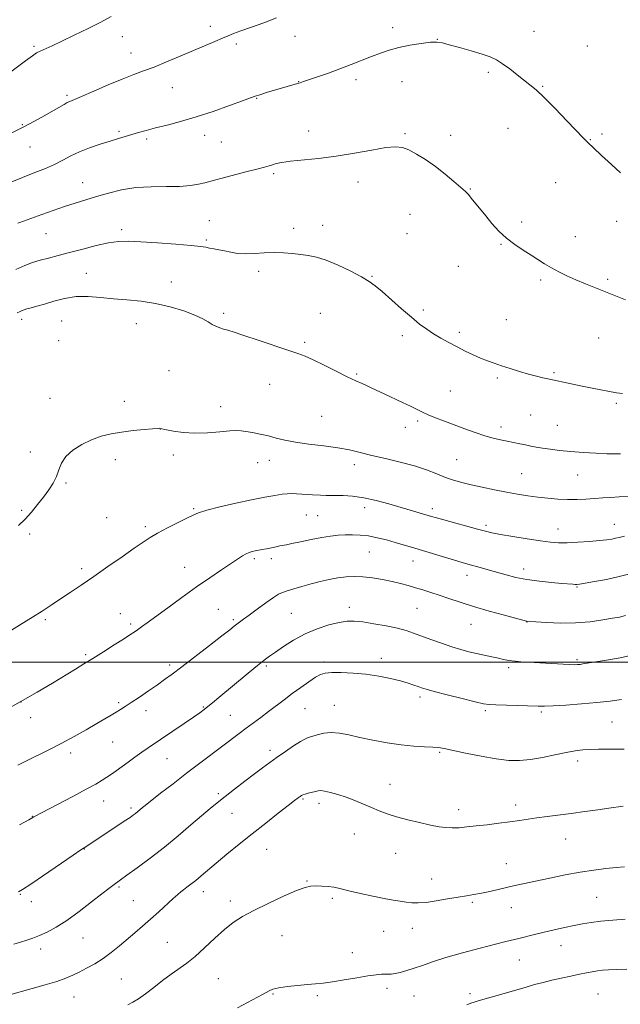
# Model space of a CAD drawing. Extents: x 2177300 to 2180200, y 354800 to 357700.
# Drawn here: x 2179097 to 2179348, y 355857 to 356269 of the extents above; entities that cross this region are included whole.
import ezdxf

# ---------------------------------------------------------------- set-up
doc = ezdxf.new("R2010")
doc.units = 0
doc.header["$MEASUREMENT"] = 0
for name, color, linetype, lineweight in [('32000', 7, 'Continuous', 0), ('DTM SPOT ELEVATION', 2, 'Continuous', 13), ('INDEX CONTOUR', 41, 'Continuous', 13), ('INTERMEDIATE CONTOUR', 44, 'Continuous', 0)]:
    doc.layers.add(name, color=color, linetype=linetype, lineweight=lineweight)

msp = doc.modelspace()

# ---------------------------------------------------------------- linework, layer by layer
at = {"layer": '32000', "flags": 128}
msp.add_lwpolyline([(2180000, 356000), (2177500, 356000)], dxfattribs=at)
at = {"layer": 'DTM SPOT ELEVATION'}
for p in [(2179176.65, 356266.64, 1177.5), (2179253.01, 356266.11, 1179.48), (2179312.19, 356264.65, 1179.37), (2179139.73, 356262.33, 1176.66), (2179187.51, 356259.3, 1178.33), (2179212.04, 356262.45, 1178.64), (2179271.68, 356261.21, 1179.97), (2179334.67, 356258.44, 1178.97), (2179102.73, 356258.29, 1175.77), (2179143.35, 356255.56, 1177.26), (2179293.18, 356247.34, 1180.23), (2179213.7, 356243.42, 1179.96), (2179237.69, 356244.3, 1180.45), (2179256.92, 356243.42, 1180.91), (2179160.68, 356240.97, 1178.84), (2179315.87, 356241.59, 1179.9), (2179116.49, 356237.72, 1177.74), (2179196.09, 356236.52, 1180.08), (2179097.77, 356225.4, 1177.88), (2179138.38, 356222.61, 1179.75), (2179217.86, 356222.82, 1181.39), (2179258.19, 356221.66, 1181.83), (2179301.35, 356223.87, 1180.78), (2179340.71, 356221.5, 1179.78), (2179149.96, 356219.45, 1180.3), (2179174.3, 356220.92, 1180.61), (2179181.2, 356218.18, 1180.95), (2179277.3, 356221.01, 1181.49), (2179335.82, 356219.12, 1179.94), (2179101.11, 356216.07, 1178.77), (2179203.19, 356204.92, 1182.25), (2179123.08, 356201.18, 1181.25), (2179238.44, 356201.36, 1182.55), (2179321.35, 356201.14, 1180.8), (2179285.62, 356198.51, 1181.92), (2179176.16, 356185.25, 1183.14), (2179260.33, 356187.9, 1182.84), (2179307.05, 356184.66, 1181.65), (2179346.86, 356184.97, 1180.72), (2179139.52, 356181.35, 1183.65), (2179211.56, 356181.94, 1183.55), (2179223.69, 356183.23, 1183.43), (2179107.79, 356179.75, 1182.91), (2179174.9, 356177.03, 1183.8), (2179259.07, 356179.74, 1183.08), (2179329.52, 356178.46, 1181.35), (2179298.47, 356175.31, 1182.09), (2179196.89, 356164, 1184.39), (2179280.58, 356165.98, 1182.86), (2179124.67, 356163.15, 1185.07), (2179160.26, 356159.45, 1185.27), (2179244.3, 356161.83, 1183.91), (2179315.03, 356160.35, 1182.25), (2179343.11, 356160.53, 1181.76), (2179265.95, 356147.78, 1183.71), (2179097.59, 356143.75, 1186.41), (2179114.35, 356143.08, 1187.24), (2179182.23, 356146.3, 1185.69), (2179222.68, 356146.28, 1185.02), (2179300.71, 356143.74, 1183.1), (2179145.58, 356142.02, 1186.86), (2179113.12, 356134.9, 1187.66), (2179257.13, 356137.02, 1184.4), (2179280.96, 356138.41, 1183.64), (2179339.34, 356135.97, 1182.88), (2179216.11, 356134.21, 1185.72), (2179159.32, 356122.23, 1187.18), (2179237.97, 356120.92, 1185.82), (2179296.92, 356119.26, 1184.25), (2179320.69, 356121.45, 1183.82), (2179201.48, 356116.51, 1186.84), (2179109.46, 356110.67, 1187.57), (2179277.18, 356113.79, 1185.06), (2179140.59, 356109.37, 1187.74), (2179180.96, 356107.2, 1187.54), (2179346.71, 356108.65, 1184.23), (2179223.27, 356103.17, 1187.15), (2179310.9, 356103.67, 1184.93), (2179155.6, 356097.78, 1188.01), (2179258.34, 356098.59, 1186.63), (2179263.47, 356101.21, 1186.28), (2179298.48, 356098.72, 1185.54), (2179321.97, 356099.39, 1185.07), (2179101.21, 356088.19, 1187.25), (2179136.86, 356085.02, 1188.24), (2179161.08, 356086.97, 1188.32), (2179279.84, 356085, 1186.99), (2179196.42, 356083.7, 1188.65), (2179201.33, 356084.74, 1188.56), (2179236.9, 356082.85, 1188.48), (2179307.13, 356079.05, 1187.03), (2179330.54, 356078.55, 1186.84), (2179116.12, 356075.13, 1188.2), (2179169.65, 356064.46, 1189.83), (2179241.3, 356064.78, 1190.6), (2179269.62, 356064.45, 1189.56), (2179097.5, 356063.74, 1187.79), (2179133.12, 356060.59, 1189.02), (2179216.89, 356061.77, 1190.94), (2179221.66, 356061.43, 1191), (2179149.39, 356056.91, 1189.69), (2179292.16, 356057.48, 1189.67), (2179345.88, 356057.79, 1189.28), (2179100.88, 356053.78, 1188.27), (2179322.36, 356055.96, 1189.29), (2179243.23, 356046.21, 1192.92), (2179165.87, 356039.79, 1191.24), (2179195.02, 356043.43, 1192.3), (2179202.12, 356043.41, 1192.47), (2179261.48, 356042.46, 1192.73), (2179122.7, 356039.28, 1189.63), (2179284.13, 356036.48, 1192.61), (2179307.97, 356039.11, 1191.44), (2179330.24, 356031.57, 1192.12), (2179234.87, 356023.04, 1195.48), (2179138.96, 356020.45, 1191.25), (2179179.92, 356022.15, 1193.06), (2179210.53, 356020.52, 1194.97), (2179263.24, 356022.68, 1194.99), (2179107.47, 356017.85, 1190.24), (2179143.17, 356015.99, 1191.7), (2179186.29, 356017.91, 1193.75), (2179285.81, 356015.95, 1194.84), (2179309.35, 356016.96, 1194.02), (2179124.34, 356003.15, 1191.76), (2179159.57, 355998.81, 1193.64), (2179200.07, 355998.39, 1196.28), (2179224.24, 356000.06, 1197.66), (2179248.25, 356001.72, 1197.46), (2179330.27, 356001.07, 1195.75), (2179301.6, 355997.81, 1196.3), (2179097.29, 355983.3, 1192), (2179138.17, 355983.09, 1193.73), (2179228.53, 355982.01, 1199.16), (2179264.48, 355985.44, 1198.37), (2179149.62, 355979.76, 1194.56), (2179173.69, 355981.28, 1195.87), (2179185, 355977.78, 1197.03), (2179216.32, 355980.56, 1198.93), (2179291.93, 355979.72, 1198.26), (2179315.35, 355979.17, 1198.26), (2179101.27, 355976.84, 1192.62), (2179344.88, 355974.94, 1199), (2179135.67, 355966.62, 1194.9), (2179118.05, 355961.97, 1194.45), (2179201.67, 355963.07, 1199.59), (2179272.66, 355962.18, 1200.18), (2179158.46, 355959.54, 1196.88), (2179330.6, 355958.58, 1200.45), (2179251.91, 355948.78, 1201.26), (2179179.97, 355944.86, 1199.72), (2179131.92, 355941.87, 1196.72), (2179215.43, 355942.61, 1202.17), (2179222.17, 355940.89, 1202.45), (2179143.4, 355938.84, 1197.69), (2179185.66, 355936.62, 1200.81), (2179280.69, 355938.14, 1201.48), (2179304.51, 355940.2, 1201.53), (2179102.01, 355935.45, 1195.95), (2179236.93, 355927.94, 1202.8), (2179325.55, 355925.83, 1202.75), (2179123.85, 355921.69, 1198.05), (2179200.26, 355921.54, 1202.9), (2179254.35, 355919.94, 1202.85), (2179300.71, 355915.59, 1203.17), (2179217.12, 355908.22, 1203.91), (2179269.44, 355909.15, 1203.38), (2179138.38, 355905.82, 1200.21), (2179173.71, 355903.84, 1202.59), (2179097.01, 355902.63, 1198.1), (2179101.57, 355899.6, 1198.56), (2179144.41, 355900.02, 1201.04), (2179185.01, 355899.87, 1203.56), (2179227.81, 355900.97, 1204.26), (2179286.39, 355899.37, 1204.22), (2179338.49, 355901.4, 1205.04), (2179302.76, 355897.05, 1204.75), (2179249.28, 355887.23, 1204.79), (2179261.24, 355888.38, 1204.61), (2179123.19, 355884.36, 1200.86), (2179206.65, 355885.35, 1204.86), (2179105.5, 355879.75, 1200.52), (2179158.63, 355882.59, 1203.07), (2179323.61, 355881.13, 1206.71), (2179236.09, 355878.27, 1205.35), (2179306.11, 355875.21, 1206.82), (2179139.36, 355867.2, 1203.01), (2179180.02, 355867.28, 1204.94), (2179250.62, 355863.25, 1206.41), (2179119.44, 355859.66, 1202.78), (2179202.89, 355860.84, 1206.14), (2179221.5, 355860.17, 1206.27), (2179261.9, 355859.99, 1206.93), (2179285.47, 355861, 1207.6), (2179339.02, 355860.88, 1208.95)]:
    msp.add_point(p, dxfattribs=at)
at = {"layer": 'INDEX CONTOUR'}
for points in [[(2179348.497, 356205.245, 1180), (2179344.7, 356208.68, 1180), (2179340.61, 356212.468, 1180), (2179337.155, 356215.716, 1180), (2179334.912, 356217.874, 1180), (2179333.056, 356219.763, 1180), (2179326.191, 356226.979, 1180), (2179321.177, 356232.177, 1180), (2179316.538, 356236.85, 1180), (2179313.131, 356240.051, 1180), (2179310.55, 356242.22, 1180), (2179305.178, 356246.416, 1180), (2179302.062, 356248.826, 1180), (2179299.125, 356250.975, 1180), (2179296.583, 356252.579, 1180), (2179293.943, 356253.827, 1180), (2179290.535, 356255.023, 1180), (2179285.973, 356256.386, 1180), (2179281.029, 356257.773, 1180), (2179276.758, 356258.953, 1180), (2179273.862, 356259.736, 1180), (2179271.606, 356260.085, 1180), (2179268.905, 356260.007, 1180), (2179264.978, 356259.522, 1180), (2179260.292, 356258.731, 1180), (2179255.622, 356257.75, 1180), (2179251.549, 356256.666, 1180), (2179247.863, 356255.454, 1180), (2179244.156, 356254.057, 1180), (2179235.677, 356250.682, 1180), (2179230.951, 356248.86, 1180), (2179226.073, 356247.082, 1180), (2179221.545, 356245.498, 1180), (2179215.701, 356243.5, 1180), (2179214.311, 356243.036, 1180), (2179213.126, 356242.665, 1180), (2179200.21, 356238.875, 1180), (2179197.404, 356238.029, 1180), (2179195.435, 356237.398, 1180), (2179193.397, 356236.67, 1180), (2179190.088, 356235.437, 1180), (2179184.679, 356233.44, 1180), (2179177.868, 356231.019, 1180), (2179170.732, 356228.666, 1180), (2179164.18, 356226.766, 1180), (2179158.46, 356225.284, 1180), (2179153.65, 356224.082, 1180), (2179149.768, 356223.038, 1180), (2179146.573, 356222.109, 1180), (2179143.761, 356221.267, 1180), (2179138.079, 356219.62, 1180), (2179134.615, 356218.587, 1180), (2179130.477, 356217.284, 1180), (2179126.035, 356215.759, 1180), (2179121.795, 356214.082, 1180), (2179118.114, 356212.329, 1180), (2179114.758, 356210.555, 1180), (2179111.343, 356208.814, 1180), (2179107.524, 356207.122, 1180), (2179103.112, 356205.342, 1180), (2179097.956, 356203.307, 1180), (2179092.068, 356200.93, 1180)], [(2179350.215, 356052.883, 1190), (2179347.895, 356052.361, 1190), (2179346.429, 356051.997, 1190), (2179344.92, 356051.688, 1190), (2179342.845, 356051.385, 1190), (2179339.772, 356051.059, 1190), (2179335.487, 356050.695, 1190), (2179330.653, 356050.363, 1190), (2179326.145, 356050.15, 1190), (2179322.532, 356050.137, 1190), (2179319.139, 356050.375, 1190), (2179314.979, 356050.912, 1190), (2179309.444, 356051.753, 1190), (2179303.431, 356052.726, 1190), (2179298.216, 356053.623, 1190), (2179294.649, 356054.309, 1190), (2179291.882, 356054.96, 1190), (2179288.643, 356055.827, 1190), (2179274.434, 356059.697, 1190), (2179271.398, 356060.543, 1190), (2179269.288, 356061.153, 1190), (2179251.477, 356066.43, 1190), (2179246.133, 356067.879, 1190), (2179240.927, 356069.016, 1190), (2179236.254, 356069.645, 1190), (2179232.309, 356069.879, 1190), (2179229.237, 356069.907, 1190), (2179227.038, 356069.895, 1190), (2179225.125, 356069.915, 1190), (2179222.766, 356070.012, 1190), (2179219.486, 356070.213, 1190), (2179212.667, 356070.661, 1190), (2179210.498, 356070.753, 1190), (2179208.801, 356070.695, 1190), (2179206.766, 356070.456, 1190), (2179203.709, 356069.999, 1190), (2179199.445, 356069.26, 1190), (2179193.915, 356068.168, 1190), (2179187.283, 356066.712, 1190), (2179180.593, 356065.131, 1190), (2179175.113, 356063.724, 1190), (2179171.675, 356062.674, 1190), (2179169.359, 356061.701, 1190), (2179166.809, 356060.407, 1190), (2179158.651, 356056.319, 1190), (2179154.543, 356054.182, 1190), (2179151.351, 356052.352, 1190), (2179148.409, 356050.428, 1190), (2179144.728, 356047.854, 1190), (2179139.631, 356044.27, 1190), (2179133.678, 356040.103, 1190), (2179127.739, 356035.977, 1190), (2179122.502, 356032.386, 1190), (2179117.932, 356029.297, 1190), (2179113.813, 356026.55, 1190), (2179109.929, 356023.988, 1190), (2179106.075, 356021.483, 1190), (2179102.045, 356018.912, 1190), (2179097.717, 356016.204, 1190), (2179093.3, 356013.479, 1190)], [(2179350.01, 355963.534, 1200), (2179346.686, 355963.506, 1200), (2179339.336, 355963.531, 1200), (2179335.818, 355963.478, 1200), (2179332.679, 355963.301, 1200), (2179329.508, 355962.912, 1200), (2179325.747, 355962.222, 1200), (2179321.039, 355961.206, 1200), (2179315.822, 355960.1, 1200), (2179310.736, 355959.206, 1200), (2179306.19, 355958.778, 1200), (2179301.668, 355958.875, 1200), (2179296.424, 355959.504, 1200), (2179290.052, 355960.615, 1200), (2179283.501, 355961.923, 1200), (2179274.584, 355963.825, 1200), (2179272.268, 355964.223, 1200), (2179269.874, 355964.427, 1200), (2179266.412, 355964.586, 1200), (2179261.887, 355964.853, 1200), (2179256.549, 355965.377, 1200), (2179250.691, 355966.255, 1200), (2179244.775, 355967.365, 1200), (2179239.304, 355968.524, 1200), (2179234.658, 355969.556, 1200), (2179230.725, 355970.286, 1200), (2179227.267, 355970.544, 1200), (2179224.119, 355970.237, 1200), (2179221.38, 355969.594, 1200), (2179219.221, 355968.924, 1200), (2179217.678, 355968.421, 1200), (2179216.26, 355967.819, 1200), (2179214.343, 355966.738, 1200), (2179211.499, 355964.925, 1200), (2179208.078, 355962.634, 1200), (2179204.625, 355960.247, 1200), (2179201.517, 355958.031, 1200), (2179198.479, 355955.79, 1200), (2179195.074, 355953.214, 1200), (2179191.027, 355950.118, 1200), (2179186.74, 355946.811, 1200), (2179182.784, 355943.725, 1200), (2179179.522, 355941.128, 1200), (2179176.48, 355938.622, 1200), (2179172.979, 355935.645, 1200), (2179168.504, 355931.791, 1200), (2179163.198, 355927.288, 1200), (2179157.375, 355922.521, 1200), (2179151.405, 355917.882, 1200), (2179145.926, 355913.788, 1200), (2179141.642, 355910.665, 1200), (2179139.022, 355908.782, 1200), (2179135.711, 355906.451, 1200), (2179134.021, 355905.176, 1200), (2179131.142, 355902.922, 1200), (2179126.791, 355899.476, 1200), (2179121.6, 355895.462, 1200), (2179116.43, 355891.713, 1200), (2179111.971, 355888.885, 1200), (2179108.234, 355886.891, 1200), (2179105.058, 355885.466, 1200), (2179102.272, 355884.365, 1200), (2179099.681, 355883.452, 1200), (2179097.077, 355882.611, 1200), (2179094.293, 355881.75, 1200)]]:
    msp.add_polyline3d(points, dxfattribs=at)
at = {"layer": 'INTERMEDIATE CONTOUR'}
for points in [[(2179135.09, 356270.754, 1176), (2179130.744, 356268.446, 1176), (2179125.375, 356265.732, 1176), (2179119.619, 356262.916, 1176), (2179114.359, 356260.406, 1176), (2179110.288, 356258.517, 1176), (2179105.304, 356256.265, 1176), (2179103.793, 356255.514, 1176), (2179102.025, 356254.38, 1176), (2179099.099, 356252.228, 1176), (2179089.164, 356244.651, 1176)], [(2179204.359, 356270.307, 1178), (2179199.103, 356268.203, 1178), (2179193.814, 356266.323, 1178), (2179189.357, 356264.789, 1178), (2179186.304, 356263.654, 1178), (2179184.054, 356262.707, 1178), (2179181.712, 356261.671, 1178), (2179178.545, 356260.318, 1178), (2179169.57, 356256.532, 1178), (2179164.01, 356254.16, 1178), (2179158.309, 356251.751, 1178), (2179153.072, 356249.623, 1178), (2179148.664, 356247.962, 1178), (2179144.49, 356246.439, 1178), (2179139.713, 356244.594, 1178), (2179133.841, 356242.143, 1178), (2179127.757, 356239.513, 1178), (2179122.69, 356237.307, 1178), (2179117.783, 356235.222, 1178), (2179116.64, 356234.679, 1178), (2179115.359, 356233.962, 1178), (2179110.938, 356231.363, 1178), (2179107.317, 356229.296, 1178), (2179102.951, 356226.888, 1178), (2179098.208, 356224.393, 1178), (2179093.391, 356222.02, 1178)], [(2179350.659, 356152.047, 1182), (2179346.473, 356153.667, 1182), (2179342.241, 356155.321, 1182), (2179337.985, 356157.007, 1182), (2179333.8, 356158.707, 1182), (2179329.797, 356160.403, 1182), (2179326.071, 356162.077, 1182), (2179322.651, 356163.741, 1182), (2179319.547, 356165.407, 1182), (2179316.725, 356167.098, 1182), (2179311.017, 356170.753, 1182), (2179307.692, 356172.831, 1182), (2179304.17, 356175.164, 1182), (2179300.712, 356177.827, 1182), (2179297.53, 356180.844, 1182), (2179294.641, 356184.048, 1182), (2179292.014, 356187.222, 1182), (2179285.975, 356194.691, 1182), (2179284.768, 356196.101, 1182), (2179283.509, 356197.381, 1182), (2179281.627, 356199.099, 1182), (2179278.713, 356201.652, 1182), (2179275.009, 356204.75, 1182), (2179270.921, 356207.929, 1182), (2179266.831, 356210.783, 1182), (2179263.026, 356213.139, 1182), (2179259.769, 356214.88, 1182), (2179257.115, 356215.91, 1182), (2179254.268, 356216.223, 1182), (2179250.223, 356215.83, 1182), (2179244.289, 356214.807, 1182), (2179237.02, 356213.468, 1182), (2179229.285, 356212.189, 1182), (2179221.885, 356211.257, 1182), (2179210.145, 356210.098, 1182), (2179206.568, 356209.598, 1182), (2179204.248, 356209.104, 1182), (2179202.651, 356208.639, 1182), (2179201.214, 356208.196, 1182), (2179199.281, 356207.64, 1182), (2179196.167, 356206.805, 1182), (2179191.51, 356205.605, 1182), (2179181.57, 356203.06, 1182), (2179178.417, 356202.225, 1182), (2179174.286, 356201.11, 1182), (2179171.719, 356200.5, 1182), (2179168.273, 356199.924, 1182), (2179163.759, 356199.558, 1182), (2179158.119, 356199.492, 1182), (2179151.81, 356199.447, 1182), (2179145.418, 356199.071, 1182), (2179139.432, 356198.105, 1182), (2179133.944, 356196.737, 1182), (2179128.951, 356195.258, 1182), (2179124.395, 356193.888, 1182), (2179120.017, 356192.553, 1182), (2179115.507, 356191.105, 1182), (2179110.705, 356189.46, 1182), (2179106.063, 356187.805, 1182), (2179096.771, 356184.389, 1182), (2179096.007, 356184.089, 1182)], [(2179349.299, 356112.662, 1184), (2179346.877, 356113.008, 1184), (2179336.615, 356114.993, 1184), (2179332.464, 356115.817, 1184), (2179328.529, 356116.627, 1184), (2179318.004, 356118.846, 1184), (2179315.961, 356119.318, 1184), (2179313.258, 356119.991, 1184), (2179309.968, 356120.88, 1184), (2179306.214, 356121.976, 1184), (2179302.325, 356123.17, 1184), (2179298.682, 356124.329, 1184), (2179295.548, 356125.364, 1184), (2179292.72, 356126.382, 1184), (2179289.877, 356127.531, 1184), (2179286.771, 356128.923, 1184), (2179283.445, 356130.523, 1184), (2179280.01, 356132.256, 1184), (2179276.579, 356134.054, 1184), (2179273.259, 356135.889, 1184), (2179270.156, 356137.738, 1184), (2179267.289, 356139.636, 1184), (2179264.334, 356141.842, 1184), (2179260.883, 356144.676, 1184), (2179256.716, 356148.284, 1184), (2179248.568, 356155.487, 1184), (2179245.76, 356157.88, 1184), (2179243.242, 356159.706, 1184), (2179240.029, 356161.59, 1184), (2179235.462, 356163.958, 1184), (2179230.177, 356166.47, 1184), (2179225.137, 356168.588, 1184), (2179221.058, 356169.919, 1184), (2179217.676, 356170.638, 1184), (2179214.481, 356171.068, 1184), (2179211.054, 356171.453, 1184), (2179207.338, 356171.747, 1184), (2179203.365, 356171.828, 1184), (2179199.207, 356171.637, 1184), (2179195.093, 356171.359, 1184), (2179191.291, 356171.244, 1184), (2179187.999, 356171.468, 1184), (2179185.144, 356171.934, 1184), (2179182.586, 356172.477, 1184), (2179180.221, 356172.959, 1184), (2179178.104, 356173.37, 1184), (2179176.328, 356173.727, 1184), (2179174.785, 356174.057, 1184), (2179172.564, 356174.405, 1184), (2179168.552, 356174.826, 1184), (2179162.11, 356175.343, 1184), (2179154.501, 356175.88, 1184), (2179147.462, 356176.329, 1184), (2179142.242, 356176.579, 1184), (2179138.138, 356176.488, 1184), (2179133.958, 356175.908, 1184), (2179128.828, 356174.766, 1184), (2179123.143, 356173.299, 1184), (2179117.618, 356171.816, 1184), (2179112.822, 356170.56, 1184), (2179108.751, 356169.506, 1184), (2179105.258, 356168.559, 1184), (2179102.13, 356167.599, 1184), (2179098.901, 356166.39, 1184), (2179095.038, 356164.671, 1184)], [(2179348.443, 356087.48, 1186), (2179346.145, 356087.425, 1186), (2179342.799, 356087.48, 1186), (2179338.201, 356087.698, 1186), (2179332.898, 356088.041, 1186), (2179327.63, 356088.451, 1186), (2179323.002, 356088.877, 1186), (2179319.096, 356089.311, 1186), (2179315.861, 356089.754, 1186), (2179313.21, 356090.206, 1186), (2179310.903, 356090.671, 1186), (2179308.666, 356091.148, 1186), (2179306.272, 356091.641, 1186), (2179301.025, 356092.68, 1186), (2179298.218, 356093.253, 1186), (2179295.151, 356093.977, 1186), (2179291.649, 356094.981, 1186), (2179287.611, 356096.343, 1186), (2179283.249, 356097.938, 1186), (2179274.681, 356101.148, 1186), (2179270.967, 356102.555, 1186), (2179267.911, 356103.782, 1186), (2179265.572, 356104.845, 1186), (2179260.778, 356107.246, 1186), (2179257.205, 356108.949, 1186), (2179249.469, 356112.555, 1186), (2179244.318, 356115.007, 1186), (2179242.319, 356115.926, 1186), (2179240.198, 356116.845, 1186), (2179237.556, 356118.012, 1186), (2179233.988, 356119.693, 1186), (2179229.317, 356122.022, 1186), (2179224.257, 356124.578, 1186), (2179219.747, 356126.805, 1186), (2179216.364, 356128.332, 1186), (2179213.235, 356129.522, 1186), (2179209.123, 356130.925, 1186), (2179196.61, 356135.138, 1186), (2179190.691, 356137.102, 1186), (2179186.593, 356138.417, 1186), (2179183.981, 356139.215, 1186), (2179182.159, 356139.759, 1186), (2179180.539, 356140.28, 1186), (2179178.967, 356140.893, 1186), (2179177.398, 356141.68, 1186), (2179175.709, 356142.713, 1186), (2179173.471, 356144.008, 1186), (2179170.177, 356145.567, 1186), (2179165.498, 356147.344, 1186), (2179159.816, 356149.094, 1186), (2179153.689, 356150.521, 1186), (2179147.591, 356151.425, 1186), (2179141.669, 356151.978, 1186), (2179135.984, 356152.447, 1186), (2179130.577, 356153.001, 1186), (2179125.405, 356153.409, 1186), (2179120.4, 356153.342, 1186), (2179115.547, 356152.59, 1186), (2179111.031, 356151.417, 1186), (2179107.089, 356150.21, 1186), (2179103.908, 356149.276, 1186), (2179101.478, 356148.622, 1186), (2179099.745, 356148.177, 1186), (2179098.604, 356147.863, 1186), (2179097.764, 356147.568, 1186), (2179096.883, 356147.165, 1186), (2179095.629, 356146.486, 1186)], [(2179351.696, 356069.563, 1188), (2179348.006, 356069.378, 1188), (2179344.484, 356069.166, 1188), (2179341.06, 356068.926, 1188), (2179337.612, 356068.668, 1188), (2179334.034, 356068.414, 1188), (2179330.29, 356068.234, 1188), (2179326.361, 356068.206, 1188), (2179322.249, 356068.391, 1188), (2179318.036, 356068.759, 1188), (2179313.827, 356069.256, 1188), (2179309.67, 356069.845, 1188), (2179305.396, 356070.542, 1188), (2179300.778, 356071.378, 1188), (2179295.714, 356072.36, 1188), (2179290.586, 356073.41, 1188), (2179285.898, 356074.427, 1188), (2179281.994, 356075.355, 1188), (2179278.587, 356076.32, 1188), (2179275.232, 356077.492, 1188), (2179271.523, 356078.985, 1188), (2179267.222, 356080.678, 1188), (2179262.124, 356082.394, 1188), (2179256.188, 356083.987, 1188), (2179249.985, 356085.437, 1188), (2179244.241, 356086.758, 1188), (2179239.424, 356087.956, 1188), (2179234.975, 356089.026, 1188), (2179230.072, 356089.955, 1188), (2179224.185, 356090.748, 1188), (2179217.941, 356091.483, 1188), (2179212.256, 356092.25, 1188), (2179207.795, 356093.118, 1188), (2179204.222, 356094.032, 1188), (2179200.951, 356094.911, 1188), (2179197.56, 356095.685, 1188), (2179194.292, 356096.323, 1188), (2179191.555, 356096.805, 1188), (2179189.543, 356097.106, 1188), (2179187.587, 356097.194, 1188), (2179184.808, 356097.031, 1188), (2179180.596, 356096.633, 1188), (2179175.433, 356096.225, 1188), (2179170.075, 356096.087, 1188), (2179165.197, 356096.399, 1188), (2179161.158, 356096.978, 1188), (2179158.24, 356097.544, 1188), (2179155.628, 356098.081, 1188), (2179155.342, 356098.111, 1188), (2179154.464, 356098.084, 1188), (2179152.412, 356097.937, 1188), (2179148.829, 356097.622, 1188), (2179144.254, 356097.149, 1188), (2179139.448, 356096.542, 1188), (2179135.01, 356095.793, 1188), (2179130.872, 356094.774, 1188), (2179126.806, 356093.325, 1188), (2179122.702, 356091.343, 1188), (2179118.937, 356088.942, 1188), (2179116.008, 356086.29, 1188), (2179114.227, 356083.533, 1188), (2179113.154, 356080.731, 1188), (2179112.161, 356077.917, 1188), (2179110.744, 356075.111, 1188), (2179108.884, 356072.251, 1188), (2179106.685, 356069.26, 1188), (2179104.246, 356066.106, 1188), (2179101.646, 356062.949, 1188), (2179098.958, 356059.994, 1188), (2179096.221, 356057.357, 1188)], [(2179352.919, 356037.187, 1192), (2179347.954, 356035.907, 1192), (2179342.658, 356034.766, 1192), (2179337.644, 356033.832, 1192), (2179333.705, 356033.167, 1192), (2179331.384, 356032.8, 1192), (2179330.213, 356032.665, 1192), (2179329.472, 356032.666, 1192), (2179328.49, 356032.728, 1192), (2179323.903, 356033.085, 1192), (2179319.622, 356033.436, 1192), (2179314.506, 356033.948, 1192), (2179309.325, 356034.66, 1192), (2179304.685, 356035.588, 1192), (2179300.549, 356036.654, 1192), (2179293.057, 356038.808, 1192), (2179289.696, 356039.752, 1192), (2179284.497, 356041.189, 1192), (2179282.131, 356041.859, 1192), (2179279.01, 356042.776, 1192), (2179260.852, 356048.25, 1192), (2179257.387, 356049.273, 1192), (2179254.012, 356050.256, 1192), (2179250.383, 356051.286, 1192), (2179246.602, 356052.25, 1192), (2179242.886, 356052.985, 1192), (2179239.407, 356053.372, 1192), (2179236.164, 356053.477, 1192), (2179233.108, 356053.408, 1192), (2179230.147, 356053.243, 1192), (2179226.986, 356052.921, 1192), (2179223.283, 356052.353, 1192), (2179218.892, 356051.503, 1192), (2179214.45, 356050.559, 1192), (2179210.789, 356049.766, 1192), (2179208.482, 356049.298, 1192), (2179205.807, 356048.808, 1192), (2179204.147, 356048.459, 1192), (2179202.188, 356048.033, 1192), (2179200.195, 356047.615, 1192), (2179198.388, 356047.273, 1192), (2179195.387, 356046.737, 1192), (2179194.132, 356046.47, 1192), (2179192.916, 356046.096, 1192), (2179191.61, 356045.513, 1192), (2179190.057, 356044.61, 1192), (2179187.994, 356043.262, 1192), (2179181.238, 356038.727, 1192), (2179176.419, 356035.458, 1192), (2179170.832, 356031.574, 1192), (2179164.741, 356027.215, 1192), (2179158.799, 356022.889, 1192), (2179150.169, 356016.568, 1192), (2179147.768, 356014.829, 1192), (2179146.089, 356013.635, 1192), (2179144.647, 356012.637, 1192), (2179142.888, 356011.468, 1192), (2179140.243, 356009.759, 1192), (2179136.365, 356007.282, 1192), (2179131.822, 356004.402, 1192), (2179127.405, 356001.627, 1192), (2179123.649, 355999.299, 1192), (2179120.044, 355997.099, 1192), (2179110.403, 355991.265, 1192), (2179103.992, 355987.444, 1192), (2179096.98, 355983.374, 1192), (2179089.762, 355979.331, 1192)], [(2179350.608, 356019.576, 1194), (2179348.064, 356018.98, 1194), (2179345.21, 356018.454, 1194), (2179341.07, 356017.746, 1194), (2179335.765, 356017.013, 1194), (2179329.69, 356016.515, 1194), (2179323.319, 356016.432, 1194), (2179317.454, 356016.629, 1194), (2179312.979, 356016.893, 1194), (2179309.32, 356017.147, 1194), (2179309.073, 356017.21, 1194), (2179299.96, 356019.688, 1194), (2179293.493, 356021.489, 1194), (2179286.938, 356023.398, 1194), (2179281.307, 356025.167, 1194), (2179276.599, 356026.741, 1194), (2179272.561, 356028.118, 1194), (2179268.967, 356029.305, 1194), (2179265.679, 356030.342, 1194), (2179262.579, 356031.289, 1194), (2179259.537, 356032.191, 1194), (2179256.352, 356033.064, 1194), (2179252.809, 356033.919, 1194), (2179248.789, 356034.743, 1194), (2179244.562, 356035.442, 1194), (2179240.498, 356035.899, 1194), (2179236.857, 356036.027, 1194), (2179233.476, 356035.844, 1194), (2179230.082, 356035.397, 1194), (2179226.469, 356034.731, 1194), (2179222.676, 356033.884, 1194), (2179218.806, 356032.891, 1194), (2179215.002, 356031.808, 1194), (2179211.553, 356030.766, 1194), (2179208.788, 356029.917, 1194), (2179206.858, 356029.307, 1194), (2179205.186, 356028.561, 1194), (2179203.018, 356027.203, 1194), (2179199.855, 356024.94, 1194), (2179196.229, 356022.243, 1194), (2179192.929, 356019.768, 1194), (2179190.555, 356018.016, 1194), (2179187.778, 356015.993, 1194), (2179186.616, 356015.094, 1194), (2179184.765, 356013.636, 1194), (2179181.453, 356011.054, 1194), (2179176.263, 356007.049, 1194), (2179164.646, 355998.145, 1194), (2179160.574, 355995.051, 1194), (2179157.461, 355992.744, 1194), (2179154.408, 355990.568, 1194), (2179150.765, 355988.047, 1194), (2179146.91, 355985.421, 1194), (2179143.475, 355983.112, 1194), (2179140.913, 355981.42, 1194), (2179138.954, 355980.167, 1194), (2179137.15, 355979.056, 1194), (2179135.079, 355977.813, 1194), (2179132.451, 355976.267, 1194), (2179129.003, 355974.266, 1194), (2179124.585, 355971.734, 1194), (2179119.492, 355968.88, 1194), (2179114.131, 355965.982, 1194), (2179108.875, 355963.28, 1194), (2179099.636, 355958.7, 1194), (2179095.918, 355956.811, 1194)], [(2179353.992, 356003.054, 1196), (2179348.326, 356001.921, 1196), (2179342.581, 356000.909, 1196), (2179332.706, 355999.295, 1196), (2179331.54, 355999.13, 1196), (2179330.512, 355999.029, 1196), (2179329.218, 355998.991, 1196), (2179327.295, 355999.034, 1196), (2179324.475, 355999.165, 1196), (2179312.278, 355999.84, 1196), (2179307.985, 356000.106, 1196), (2179304.345, 356000.407, 1196), (2179301.671, 356000.761, 1196), (2179299.534, 356001.183, 1196), (2179297.321, 356001.69, 1196), (2179294.568, 356002.292, 1196), (2179291.406, 356002.966, 1196), (2179288.117, 356003.685, 1196), (2179284.888, 356004.443, 1196), (2179281.536, 356005.338, 1196), (2179277.783, 356006.485, 1196), (2179273.489, 356007.947, 1196), (2179269.065, 356009.546, 1196), (2179261.798, 356012.258, 1196), (2179258.727, 356013.276, 1196), (2179255.073, 356014.238, 1196), (2179250.343, 356015.238, 1196), (2179245.177, 356016.176, 1196), (2179240.497, 356016.905, 1196), (2179236.929, 356017.291, 1196), (2179233.91, 356017.253, 1196), (2179230.584, 356016.727, 1196), (2179226.316, 356015.659, 1196), (2179221.385, 356014.048, 1196), (2179216.293, 356011.905, 1196), (2179211.5, 356009.309, 1196), (2179207.296, 356006.625, 1196), (2179203.926, 356004.286, 1196), (2179201.453, 356002.539, 1196), (2179199.23, 356000.893, 1196), (2179196.423, 355998.671, 1196), (2179192.477, 355995.428, 1196), (2179180.176, 355985.183, 1196), (2179177.572, 355983.044, 1196), (2179175.602, 355981.456, 1196), (2179173.99, 355980.2, 1196), (2179172.169, 355978.867, 1196), (2179169.497, 355977.004, 1196), (2179165.588, 355974.328, 1196), (2179150.51, 355964.113, 1196), (2179147.858, 355962.271, 1196), (2179145.013, 355960.243, 1196), (2179142.117, 355958.14, 1196), (2179137.155, 355954.484, 1196), (2179135.173, 355953.044, 1196), (2179133.309, 355951.76, 1196), (2179131.305, 355950.496, 1196), (2179128.605, 355948.945, 1196), (2179124.573, 355946.752, 1196), (2179118.928, 355943.748, 1196), (2179102.661, 355935.174, 1196), (2179102.159, 355934.886, 1196), (2179100.534, 355933.983, 1196), (2179096.571, 355931.817, 1196)], [(2179348.9, 355984.367, 1198), (2179344.198, 355983.737, 1198), (2179338.643, 355983.09, 1198), (2179332.162, 355982.51, 1198), (2179325.653, 355982.043, 1198), (2179320.249, 355981.729, 1198), (2179316.661, 355981.594, 1198), (2179313.937, 355981.599, 1198), (2179300.796, 355981.956, 1198), (2179296.307, 355982.099, 1198), (2179293.405, 355982.268, 1198), (2179291.026, 355982.642, 1198), (2179287.631, 355983.442, 1198), (2179282.217, 355984.783, 1198), (2179275.928, 355986.358, 1198), (2179270.445, 355987.757, 1198), (2179267.005, 355988.679, 1198), (2179265.071, 355989.273, 1198), (2179263.662, 355989.794, 1198), (2179261.93, 355990.452, 1198), (2179259.544, 355991.264, 1198), (2179256.309, 355992.202, 1198), (2179252.111, 355993.217, 1198), (2179247.183, 355994.188, 1198), (2179241.84, 355994.977, 1198), (2179236.436, 355995.476, 1198), (2179231.475, 355995.7, 1198), (2179227.493, 355995.696, 1198), (2179224.805, 355995.469, 1198), (2179222.82, 355994.865, 1198), (2179220.718, 355993.691, 1198), (2179217.882, 355991.828, 1198), (2179214.492, 355989.469, 1198), (2179210.93, 355986.885, 1198), (2179207.5, 355984.302, 1198), (2179200.982, 355979.303, 1198), (2179197.773, 355976.903, 1198), (2179191.574, 355972.322, 1198), (2179188.632, 355970.105, 1198), (2179181.834, 355964.932, 1198), (2179172.223, 355957.677, 1198), (2179166.657, 355953.445, 1198), (2179160.974, 355949.076, 1198), (2179155.778, 355945.046, 1198), (2179149.336, 355940.009, 1198), (2179148.119, 355939.037, 1198), (2179146.06, 355937.292, 1198), (2179145.275, 355936.65, 1198), (2179144.376, 355935.962, 1198), (2179142.95, 355934.957, 1198), (2179140.502, 355933.302, 1198), (2179124.418, 355922.647, 1198), (2179123.801, 355922.256, 1198), (2179122.367, 355921.308, 1198), (2179119.119, 355919.113, 1198), (2179101.332, 355906.994, 1198), (2179097.924, 355904.714, 1198), (2179096.256, 355903.677, 1198)], [(2179349.583, 355939.646, 1202), (2179343.663, 355938.795, 1202), (2179338.964, 355938.135, 1202), (2179333.493, 355937.384, 1202), (2179327.855, 355936.627, 1202), (2179317.766, 355935.299, 1202), (2179313.513, 355934.719, 1202), (2179306.155, 355933.634, 1202), (2179302.192, 355933.076, 1202), (2179297.578, 355932.483, 1202), (2179292.69, 355931.894, 1202), (2179288.073, 355931.36, 1202), (2179284.147, 355930.929, 1202), (2179280.851, 355930.643, 1202), (2179277.998, 355930.543, 1202), (2179275.353, 355930.667, 1202), (2179272.483, 355931.055, 1202), (2179268.904, 355931.749, 1202), (2179264.339, 355932.756, 1202), (2179259.322, 355933.966, 1202), (2179254.598, 355935.238, 1202), (2179250.71, 355936.469, 1202), (2179247.401, 355937.709, 1202), (2179244.218, 355939.049, 1202), (2179240.806, 355940.537, 1202), (2179237.209, 355942.06, 1202), (2179233.569, 355943.462, 1202), (2179230.057, 355944.612, 1202), (2179226.937, 355945.461, 1202), (2179224.499, 355945.982, 1202), (2179222.906, 355946.167, 1202), (2179221.802, 355946.086, 1202), (2179220.701, 355945.828, 1202), (2179217.678, 355945.084, 1202), (2179216.309, 355944.72, 1202), (2179215.394, 355944.413, 1202), (2179214.78, 355944.105, 1202), (2179214.213, 355943.715, 1202), (2179213.401, 355943.115, 1202), (2179211.899, 355941.972, 1202), (2179209.222, 355939.906, 1202), (2179205.069, 355936.676, 1202), (2179199.864, 355932.595, 1202), (2179194.212, 355928.117, 1202), (2179188.663, 355923.657, 1202), (2179183.543, 355919.481, 1202), (2179179.12, 355915.818, 1202), (2179172.774, 355910.457, 1202), (2179170.477, 355908.542, 1202), (2179168.498, 355906.969, 1202), (2179166.804, 355905.678, 1202), (2179165.404, 355904.627, 1202), (2179164.232, 355903.718, 1202), (2179162.926, 355902.617, 1202), (2179161.052, 355900.942, 1202), (2179154.997, 355895.401, 1202), (2179151.508, 355892.254, 1202), (2179148.177, 355889.329, 1202), (2179144.975, 355886.578, 1202), (2179138.501, 355881.074, 1202), (2179135.122, 355878.335, 1202), (2179131.661, 355875.794, 1202), (2179128.161, 355873.579, 1202), (2179124.78, 355871.692, 1202), (2179121.708, 355870.105, 1202), (2179118.988, 355868.768, 1202), (2179116.089, 355867.525, 1202), (2179112.337, 355866.196, 1202), (2179107.363, 355864.676, 1202), (2179102.008, 355863.152, 1202), (2179092.031, 355860.402, 1202)], [(2179350.226, 355914.264, 1204), (2179346.637, 355913.937, 1204), (2179342.362, 355913.496, 1204), (2179337.337, 355912.872, 1204), (2179331.596, 355911.986, 1204), (2179325.282, 355910.81, 1204), (2179318.953, 355909.506, 1204), (2179304.891, 355906.477, 1204), (2179301.307, 355905.669, 1204), (2179293.75, 355903.9, 1204), (2179290.217, 355903.143, 1204), (2179287.098, 355902.585, 1204), (2179284.007, 355902.105, 1204), (2179280.417, 355901.529, 1204), (2179276.011, 355900.753, 1204), (2179271.301, 355899.941, 1204), (2179267.005, 355899.329, 1204), (2179263.652, 355899.089, 1204), (2179261.014, 355899.159, 1204), (2179258.677, 355899.417, 1204), (2179256.229, 355899.775, 1204), (2179253.291, 355900.276, 1204), (2179249.489, 355900.998, 1204), (2179244.676, 355901.973, 1204), (2179239.608, 355903.05, 1204), (2179235.266, 355904.032, 1204), (2179230.308, 355905.286, 1204), (2179228.385, 355905.653, 1204), (2179225.971, 355905.926, 1204), (2179223.305, 355906.113, 1204), (2179220.84, 355906.208, 1204), (2179218.786, 355906.145, 1204), (2179216.421, 355905.616, 1204), (2179212.786, 355904.254, 1204), (2179207.298, 355901.856, 1204), (2179200.877, 355898.866, 1204), (2179194.814, 355895.892, 1204), (2179190.065, 355893.352, 1204), (2179186.224, 355890.893, 1204), (2179182.546, 355887.975, 1204), (2179178.479, 355884.259, 1204), (2179174.234, 355880.236, 1204), (2179170.218, 355876.599, 1204), (2179166.706, 355873.835, 1204), (2179160.175, 355869.277, 1204), (2179156.565, 355866.516, 1204), (2179152.868, 355863.582, 1204), (2179149.42, 355860.925, 1204), (2179146.489, 355858.893, 1204), (2179144.069, 355857.416, 1204), (2179142.087, 355856.321, 1204)], [(2179350.443, 355892.247, 1206), (2179345.256, 355891.851, 1206), (2179340.287, 355891.381, 1206), (2179336.187, 355890.856, 1206), (2179332.636, 355890.256, 1206), (2179329.07, 355889.557, 1206), (2179325.069, 355888.74, 1206), (2179320.78, 355887.832, 1206), (2179316.491, 355886.866, 1206), (2179312.467, 355885.888, 1206), (2179305.847, 355884.196, 1206), (2179300.45, 355882.883, 1206), (2179296.142, 355881.805, 1206), (2179289.753, 355880.151, 1206), (2179282.31, 355878.149, 1206), (2179275.257, 355876.134, 1206), (2179269.712, 355874.379, 1206), (2179265.472, 355872.908, 1206), (2179262.014, 355871.685, 1206), (2179258.918, 355870.682, 1206), (2179256.207, 355869.92, 1206), (2179254.012, 355869.431, 1206), (2179252.392, 355869.221, 1206), (2179251.112, 355869.191, 1206), (2179249.86, 355869.218, 1206), (2179248.31, 355869.182, 1206), (2179246.056, 355868.978, 1206), (2179242.677, 355868.507, 1206), (2179237.98, 355867.722, 1206), (2179232.699, 355866.805, 1206), (2179227.797, 355865.997, 1206), (2179223.953, 355865.465, 1206), (2179220.7, 355865.126, 1206), (2179217.285, 355864.828, 1206), (2179213.207, 355864.45, 1206), (2179208.975, 355863.982, 1206), (2179205.347, 355863.444, 1206), (2179202.869, 355862.851, 1206), (2179201.226, 355862.196, 1206), (2179198.416, 355860.662, 1206), (2179188.07, 355855.115, 1206)], [(2179351.169, 355871.275, 1208), (2179346.789, 355871.14, 1208), (2179343.458, 355870.996, 1208), (2179340.948, 355870.821, 1208), (2179338.826, 355870.584, 1208), (2179336.692, 355870.254, 1208), (2179334.263, 355869.802, 1208), (2179331.287, 355869.198, 1208), (2179327.627, 355868.431, 1208), (2179323.608, 355867.561, 1208), (2179319.668, 355866.662, 1208), (2179316.09, 355865.779, 1208), (2179312.533, 355864.824, 1208), (2179308.499, 355863.676, 1208), (2179294.3, 355859.523, 1208), (2179288.813, 355857.966, 1208), (2179287.207, 355857.48, 1208), (2179285.84, 355856.999, 1208), (2179284.152, 355856.358, 1208)]]:
    msp.add_polyline3d(points, dxfattribs=at)

doc.saveas('drawing.dxf')
